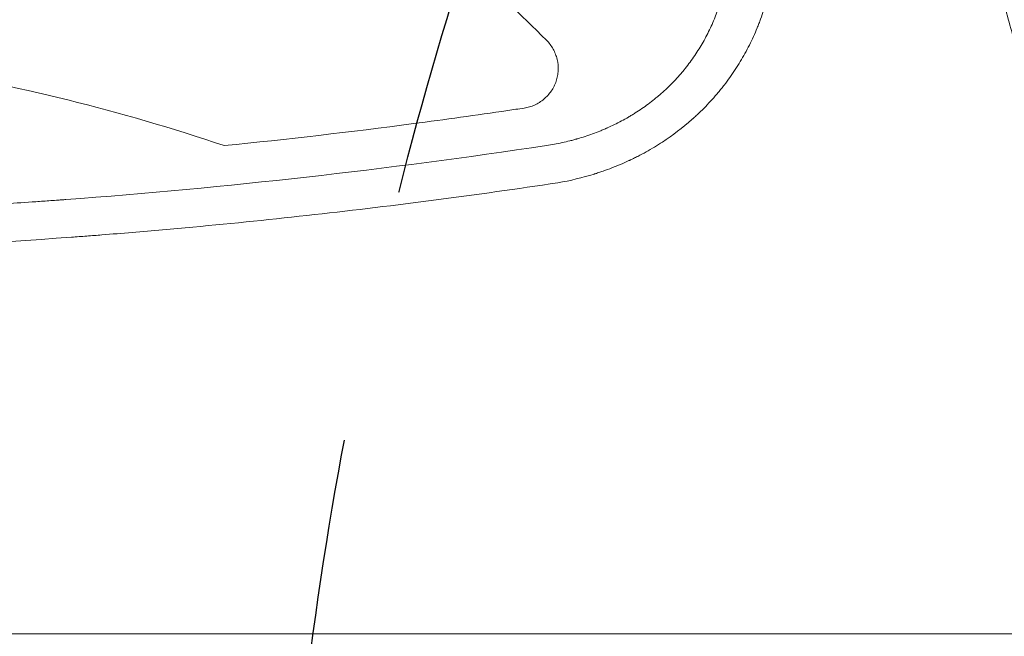
# Model space of a CAD drawing. Units: millimetres. Extents: x -5052 to 3627, y -3292 to 4689.
# Drawn here: x -523 to -277, y 134 to 288 of the extents above; entities that cross this region are included whole.
import ezdxf

# ---------------------------------------------------------------- set-up
doc = ezdxf.new("R2010")
doc.units = ezdxf.units.MM
doc.header["$LTSCALE"] = 20
doc.linetypes.add('HIDDEN', pattern=[9.524999999999999, 6.35, -3.175])
for name, color, linetype in [('2d', 230, 'Continuous'), ('EN-Free_Space', 10, 'HIDDEN'), ('EN-Free_Space_Hatch', 10, 'HIDDEN')]:
    doc.layers.add(name, color=color, linetype=linetype)

msp = doc.modelspace()

# ---------------------------------------------------------------- hatches: boundary and pattern name
at = {"layer": 'EN-Free_Space_Hatch'}
h = msp.add_hatch(dxfattribs=at)
h.set_pattern_fill('ANSI31', color=256, scale=100)
h.set_pattern_definition([(315, (-458.9999939279207, 3189.011993269792), (224.5064030267289, 224.5064030267288), [])])
edge = h.paths.add_edge_path()
edge.add_arc((541.0000060720793, 3189.011993269792), 1000, 90, 180, ccw=False)
edge.add_arc((541.0000060720795, 3189.011993269792), 999.9999999999995, 0, 90, ccw=False)
edge.add_line((1541.000006072079, 3189.011993269792), (1541.000006072079, 1091))
edge.add_arc((541.000006072079, 1091), 1000, -33.05883882449831, 0, ccw=False)
edge.add_arc((541.0000000000015, 5.684341886080801e-13), 999.9999999999994, 0, 33.058838186726575, ccw=False)
edge.add_line((1541.000000000001, 4.547473508864641e-13), (1541.000000000001, -312.2992822949636))
edge.add_line((1541.000000000001, -312.2992822949636), (2288.904255826974, -1083.256276737579))
edge.add_arc((1571.147924873568, -1779.550646509669), 1000.000000000003, -45.86954830175591, 44.130451698243974, ccw=False)
edge.add_arc((1571.147924873572, -1779.550646509672), 999.9999999999983, 224.1304516982439, 314.1304516982441, ccw=False)
edge.add_line((853.3915939201686, -2475.845016281757), (105.4873380931936, -1704.88802183914))
edge.add_arc((1541.000000000003, -312.2992822949633), 2000.000000000003, 180, 224.130451698244, ccw=False)
edge.add_line((-458.9999999999998, -312.2992822949632), (-459, -3.183231456205249e-12))
edge.add_arc((541.0000000000025, -2.899014361901209e-12), 1000.000000000003, 146.9411611755017, 180, ccw=False)
edge.add_arc((541.0000060720789, 1091), 999.9999999999999, 180, 213.0588381867265, ccw=False)
edge.add_line((-458.999993927921, 1091), (-458.9999939279207, 3189.011993269792))
edge = h.paths.add_edge_path()
edge.add_arc((-2705, -490.9999999999999), 500, 0, 360)

# ---------------------------------------------------------------- linework, layer by layer
at = {"layer": '2d', "lineweight": 0}
msp.add_line((-1072.545082302138, 134.999999999997), (-266.4549176978544, 134.9999999999967), dxfattribs=at)
msp.add_arc((-391.6823106425646, 292.0000012657067), 10.00000127506407, 276.9343837972662, 276.9419267728931, dxfattribs=at)
for points, knots in [([(-307.908323159444, 470.9043311864881), (-307.2672452094542, 462.3695104475587), (-306.5143455956783, 453.8862817483699), (-305.2220494023082, 441.2382325229239), (-304.5351636841053, 434.9334064547803), (-303.6635432811357, 427.6112444417556), (-303.2102985592948, 423.9585144732466), (-302.9793336623379, 422.1342352426809), (-302.8627675891522, 421.2226168153303), (-302.8042138973934, 420.7669378673409), (-302.7748694190882, 420.5391309558568), (-302.7622787247982, 420.4415063996254), (-302.753881709133, 420.3764249125937), (-302.7493992162588, 420.3416981615001), (-302.2438028326202, 416.4262372357518), (-301.6981292592966, 412.3898442375157), (-300.8051911906787, 406.1116842257326), (-300.4951416547257, 403.9817412219502), (-300.010382716817, 400.7316044111594), (-299.7630817103528, 399.0927319284245), (-299.4657111836282, 397.1567072543785), (-299.3147824703574, 396.1827132981444), (-299.2387534591994, 395.694223462835), (-299.2005973150596, 395.4496056537797), (-299.1842142798019, 395.3446895794355), (-299.1732854946224, 395.2747277847654), (-299.1675228599016, 395.2378518061166), (-298.4997807015345, 390.9663481120629), (-297.8135993749011, 386.7642163683474), (-296.7512957514206, 380.5181674903265), (-296.2118848003594, 377.4094260362108), (-295.5686288240696, 373.80811622634), (-295.2435778759593, 372.0139169353304), (-295.0802044912047, 371.118439458786), (-294.9983067966276, 370.6711072852439), (-294.9573053205256, 370.4475429668015), (-294.9397219947687, 370.3517515085555), (-294.9279972758068, 370.2878953870294), (-294.9224918754994, 370.2579195362251), (-293.3231627271972, 361.552560075359), (-291.6439505414952, 353.0886382674837), (-289.016957053733, 340.6951091217326), (-288.123251489075, 336.6144151392353), (-286.7581519021224, 330.5682064857033), (-286.0694657504283, 327.5638106024418), (-285.2558002775864, 324.0912306957459), (-284.8464846947867, 322.3630542866945), (-284.6412145104334, 321.5009915245341), (-284.5384273571024, 321.0704661370347), (-284.4943432463962, 320.886063644602), (-284.4649466352328, 320.7631527314921), (-284.4505821278806, 320.7031187855514), (-282.5100475518003, 312.5966495764617), (-280.4569266695213, 304.4837628589723), (-277.1749456140218, 292.2144654834412), (-275.483378452741, 286.0548256798359), (-273.4189826468858, 278.8257094953365), (-272.363759415489, 275.2005425584013), (-271.8303539229106, 273.3853204653329), (-271.5621980105053, 272.4770514626213), (-271.4469621518695, 272.0876525102185), (-271.370068879902, 271.8280219381173), (-271.3319132936728, 271.6992891384715), (-268.8071986967281, 263.1878857134308), (-266.2742028669223, 255.0705688531696), (-263.3913521130708, 246.2275895378168), (-263.0304751572634, 245.1267332671124), (-262.6690546432566, 244.0309426744042), (-262.58872568067, 243.7875586866027), (-262.5458722136487, 243.6578072102595), (-262.4201576245033, 243.2774474003088), (-262.1684764040596, 242.5170407841263), (-261.2428783049102, 239.7323242938529), (-259.0333874806923, 233.1773483018043), (-256.2509000470294, 225.18931853425), (-254.1182232198686, 219.2574840444858), (-252.6864263920871, 215.3160213707532), (-251.9601331908854, 213.3370683034822), (-249.7601964664236, 207.4042061382366), (-247.8876295150374, 202.4551898479398), (-245.7728625122844, 197.0047822229652), (-245.1915934632129, 195.5177833742202), (-244.8030754520615, 194.5263351222961), (-244.6109166418131, 194.0371816014061), (-243.6443327425069, 191.5826305621461), (-241.3034921700856, 185.695758155583), (-238.8993517884372, 179.8211049092861), (-235.6372403824621, 171.9992181287848), (-233.7704752457786, 167.6055777910377), (-231.8675526416102, 163.2190104123798), (-231.5497284635532, 162.4880471454642), (-231.4417765904008, 162.2400515559732), (-231.2262499192606, 161.7455072210046), (-230.6871097747895, 160.5098386908566), (-229.2811554501263, 157.3060951715922), (-224.4889949507025, 146.5355470477076), (-220.0338144968644, 136.9639702849546), (-215.5091366692783, 127.5649217713499), (-214.6007258327465, 125.6937386033318), (-212.7771879433741, 121.9685424374062), (-211.8557698585238, 120.1016929816477), (-209.0663151667767, 114.496844938024), (-207.1722291779942, 110.7527786915098), (-201.3841742469575, 99.49896729630757), (-197.3844201293605, 91.96760507856743), (-193.2369411872127, 84.4098490591183)], [0, 0, 0, 0, 0.06250000000006103, 0.06250000000006103, 0.09375000000009132, 0.1093750000001065, 0.1171875000001137, 0.1210937500001177, 0.1230468750001198, 0.1240234375001207, 0.1245117187501212, 0.1247558593751213, 0.1247558593751213, 0.1250000000001214, 0.1250000000001214, 0.1562500000001579, 0.1562500000001579, 0.1718750000001761, 0.1718750000001761, 0.1796875000001851, 0.1835937500001893, 0.1855468750001914, 0.1865234375001922, 0.1870117187501925, 0.1872558593751927, 0.1872558593751927, 0.1875000000001929, 0.1875000000001929, 0.2187500000001981, 0.2187500000001981, 0.2343750000002008, 0.242187500000202, 0.2460937500002027, 0.2480468750002028, 0.2490234375002028, 0.2495117187502028, 0.249755859375203, 0.249755859375203, 0.2500000000002031, 0.2500000000002031, 0.3125000000002322, 0.3125000000002322, 0.3437500000002467, 0.3437500000002467, 0.359375000000254, 0.3671875000002577, 0.3710937500002596, 0.3730468750002608, 0.3740234375002612, 0.3745117187502612, 0.3745117187502612, 0.3750000000002612, 0.3750000000002612, 0.4375000000002386, 0.4375000000002386, 0.4687500000002271, 0.4843750000002213, 0.4921875000002185, 0.496093750000217, 0.4980468750002165, 0.4990234375002164, 0.4990234375002164, 0.5000000000002162, 0.5000000000002162, 0.5625000000002001, 0.5625000000002001, 0.5703125000001982, 0.5712890625001978, 0.5712890625001978, 0.5722656250001975, 0.5722656250001975, 0.5742187500001967, 0.5781250000001947, 0.5937500000001886, 0.6250000000001754, 0.6406250000001683, 0.6406250000001683, 0.6562500000001611, 0.6562500000001611, 0.6875000000001471, 0.695312500000143, 0.6992187500001407, 0.6992187500001407, 0.7031250000001384, 0.7031250000001384, 0.7187500000001291, 0.7500000000001106, 0.7500000000001106, 0.781250000000092, 0.7851562500000895, 0.7851562500000895, 0.7871093750000884, 0.7871093750000884, 0.7890625000000874, 0.7968750000000839, 0.8125000000000775, 0.8750000000000525, 0.8750000000000525, 0.8906250000000463, 0.8906250000000463, 0.90625000000004, 0.90625000000004, 0.9375000000000266, 0.9375000000000266, 1, 1, 1, 1]), ([(-189.0187208266959, 86.777631281543), (-189.0394206599207, 86.81550162224346), (-189.307530952525, 87.3052276315102), (-190.3334228538668, 89.19029822801303), (-191.0912027818094, 90.5856434634295), (-193.0816646488111, 94.28719344458989), (-194.3143432938102, 96.59339946065495), (-196.5013386130578, 100.742309251423), (-197.2865927403501, 102.2402388266638), (-198.5459227488423, 104.6606133924768), (-198.9792696590241, 105.4963198969702), (-199.6492376514415, 106.793396694224), (-199.9892081297993, 107.4528145032383), (-200.3944730312118, 108.2412074558395), (-200.5992516098177, 108.6401762446374), (-200.7021759167302, 108.8408542539959), (-200.7537716341667, 108.941491729918), (-200.7796028600069, 108.9918850941528), (-200.7925268117193, 109.0171004338972), (-200.7980674347305, 109.0279110062507), (-200.8017615803832, 109.0351189429825), (-200.8043609840092, 109.0401909462138), (-203.0487074740323, 113.4194494955231), (-205.0932938758866, 117.4924878539124), (-207.8843654183722, 123.1380463783214), (-208.7687167042918, 124.9425795513143), (-210.0286705689682, 127.5325357844631), (-210.6420007409455, 128.7983042629797), (-211.3289168507379, 130.2237413576811), (-211.665275247774, 130.9236156844573), (-211.8316868668364, 131.2703391917483), (-211.9144516891577, 131.4428972095294), (-211.9557239663969, 131.528975244428), (-211.9763325856104, 131.5719640133891), (-211.9851589554784, 131.590377003448), (-211.9910418921108, 131.6026499371909), (-211.9933659630642, 131.6074984934656), (-215.6391893277672, 139.2138061871128), (-220.9424601378822, 150.6688867013931), (-226.8517505309597, 164.131546097383), (-229.7372268475912, 170.8873612440294), (-231.1627097663379, 174.2713758981325), (-231.8711420383984, 175.9649082101955), (-232.2242814554249, 176.8120553893309), (-232.400582056415, 177.2357242067811), (-232.4886650890577, 177.4475824189904), (-232.5326897895449, 177.5535174755302), (-232.5546979359714, 177.6064864913541), (-232.5657009582472, 177.6329713711481), (-232.5712022066538, 177.6462139040148), (-232.5735598282422, 177.6518892951652), (-232.5751315634571, 177.6556728936924), (-232.5765091002718, 177.6589890465912), (-232.9743831702776, 178.6167987464256), (-233.9818089795814, 181.036076515879), (-236.3518812654687, 186.8776103531901), (-237.2843597762306, 189.1938060445747), (-238.8834878875144, 193.2263233320418), (-239.4498884918088, 194.6635485532277), (-240.347472927057, 196.959692167091), (-240.8082569184265, 198.1428418717634), (-241.3663312860481, 199.5847437932065), (-241.6504269245137, 200.3211078320097), (-241.7937311666672, 200.6931460187238), (-241.8656963586601, 200.8801295200091), (-241.901757092349, 200.9738624186376), (-241.9198069773189, 201.0207891607146), (-241.9288367972941, 201.0442676056654), (-241.9327077650997, 201.0543330265598), (-241.9352886424917, 201.0610440249872), (-241.9369916352483, 201.0654723729077), (-243.7364908597949, 205.7448295247275), (-245.3528885578925, 210.0581574233653), (-247.5291655472913, 215.9736748512888), (-248.2131589345107, 217.8531178064089), (-249.1797163787463, 220.5327268016152), (-249.6481326589584, 221.8376439585672), (-250.169157885577, 223.2988002466833), (-250.4233706216631, 224.0140435441193), (-250.5489100805447, 224.3678286292428), (-250.6112890787764, 224.5437616784671), (-250.6423810188853, 224.6314882859431), (-250.6579026146183, 224.6752916049371), (-250.6645495056566, 224.6940516014773), (-250.6689796062171, 224.7065554092263), (-250.6706649094021, 224.7113122291024), (-253.4822986105926, 232.64758272592), (-257.536969964485, 244.5964975845335), (-261.9897570844412, 258.6350649258205), (-264.146734986918, 265.6788841534961), (-265.2078700290386, 269.2069268926281), (-265.7340990734966, 270.9724814480132), (-265.9961289766624, 271.8556420102221), (-266.126872771527, 272.2973181116223), (-266.1921768896698, 272.5181801138885), (-266.2248120025916, 272.6286171033535), (-266.2411253224108, 272.6838370952025), (-266.2492809231416, 272.7114474654119), (-266.2533584587113, 272.7252527440883), (-266.2551059172123, 272.7311693121438), (-266.2562708769368, 272.7351136953035), (-266.2572859275853, 272.7385505668569), (-266.564410870174, 273.7784555420471), (-267.3152424819658, 276.3136172012202), (-269.0518006950557, 282.3796062015772), (-269.7316890280191, 284.7790515386138), (-270.8899426367161, 288.9490314152504), (-271.299054024108, 290.4341753115929), (-271.9452274061476, 292.8053352857976), (-272.2764365645078, 294.0267777538143), (-272.6765730882952, 295.5147257705266), (-272.880008488044, 296.2744554372671), (-272.9825598407775, 296.6582620558362), (-273.0340429028211, 296.8511511741521), (-273.0598361511268, 296.9478422311538), (-273.0727456884146, 296.9962493898292), (-273.0792036833162, 297.0204683774257), (-273.0819720865412, 297.0308512453846), (-273.0838178422497, 297.0377738911097), (-273.0850362109246, 297.0423436039709), (-274.3710241821182, 301.8657582372662), (-275.5179923233419, 306.3199404324353), (-277.0550665796649, 312.4423417738303), (-277.5368205853988, 314.3900114675073), (-278.2161981063969, 317.1708829998769), (-278.5450695714749, 318.5261619035541), (-278.9103613097719, 320.0456059126773), (-279.0884734764985, 320.7898765686966), (-279.1764040726238, 321.1581462566944), (-279.2200889805614, 321.3413143440853), (-279.2418614590455, 321.4326566555378), (-279.2527302196308, 321.4782673728321), (-279.2573845160829, 321.4978018714335), (-279.2604865486098, 321.510821992289), (-279.2616865772874, 321.5158590250387), (-281.2099617621955, 329.6940990497255), (-283.9703922943667, 342.005652699884), (-286.9100614974783, 356.4681838929866), (-288.3093936273427, 363.7243085761647), (-288.9913972994079, 367.3585977022308), (-289.3279789403718, 369.1773004629795), (-289.4712805378938, 369.9570785636959), (-289.5427733494151, 370.347023304194), (-289.578480262686, 370.5420101255218), (-289.6200692002157, 370.7695230109626), (-289.6408463811217, 370.8832862050062), (-289.6512306492103, 370.9401695096343), (-289.6564217025973, 370.9686115885131), (-289.6590169591183, 370.9828327345512), (-289.6601291540184, 370.9889275342623), (-289.6608706044191, 370.9929907391445), (-289.6614558965465, 370.9961982662849), (-289.9813846564698, 372.7494975557488), (-290.4056035668656, 375.0991913264409), (-291.4365194669806, 381.0020262480816), (-292.0432408607395, 384.5552924868267), (-293.3986723677848, 392.8752909942316), (-294.1474167597269, 397.6421989648616), (-295.3354197480845, 405.7074825384113), (-295.7421148090556, 408.5483525233785), (-296.3618680620704, 413.0382804099991), (-296.5700629021372, 414.5730214923876), (-296.8839058688077, 416.9322201400767), (-297.0412142502346, 418.1260905808509), (-297.2252202568081, 419.5438934342515), (-297.3041610384067, 420.1568678331107), (-297.3436431206343, 420.4642455653745), (-297.3633870028758, 420.6181566994308), (-297.3864266171128, 420.7981108905678), (-297.3979477239675, 420.8881861326711), (-297.4037085905037, 420.9332482650084), (-297.4065891013039, 420.9557854590976), (-297.4078236224657, 420.9654455697009), (-297.4086466402391, 420.9718859352456), (-297.409292122817, 420.9769373148251), (-298.1366763281445, 426.6694061312178), (-298.9860910535145, 433.704920166253), (-300.7488941737025, 450.4888310137036), (-301.6623120302085, 460.2372266111738), (-302.4826445303247, 471.3586618592362)], [0, 0, 0, 0, 0.01562499999901974, 0.01562499999901974, 0.03124999999803948, 0.03124999999803948, 0.04687499999705921, 0.04687499999705921, 0.05468749999656933, 0.05468749999656933, 0.05859374999632429, 0.05859374999632429, 0.06054687499620176, 0.06152343749614068, 0.06201171874611014, 0.06225585937109503, 0.06237792968358732, 0.06243896483983336, 0.06246948241795666, 0.06248474120701857, 0.06248474120701857, 0.06249999999608048, 0.06249999999608048, 0.09374999999594248, 0.09374999999594248, 0.1093749999958733, 0.1093749999958733, 0.1171874999958384, 0.1210937499958209, 0.1230468749958117, 0.1240234374958067, 0.1245117187458042, 0.1247558593708032, 0.1248779296833025, 0.1249389648395517, 0.1249389648395517, 0.1249999999958009, 0.1249999999958009, 0.1874999999947579, 0.2187499999942362, 0.2343749999939754, 0.2421874999938448, 0.2460937499937797, 0.2480468749937472, 0.249023437493731, 0.2495117187437232, 0.2497558593687192, 0.2498779296812169, 0.2499389648374657, 0.2499694824155901, 0.2499847412046523, 0.2499847412046523, 0.2499999999937145, 0.2499999999937145, 0.2812499999966299, 0.2812499999966299, 0.2968749999980878, 0.2968749999980878, 0.3046874999988166, 0.3046874999988166, 0.3085937499991815, 0.3105468749993638, 0.3115234374994552, 0.3120117187495007, 0.3122558593745235, 0.3123779296870348, 0.3124389648432906, 0.3124694824214181, 0.3124847412104821, 0.3124847412104821, 0.3124999999995461, 0.3124999999995461, 0.3437500000027567, 0.3437500000027567, 0.359375000004362, 0.359375000004362, 0.3671875000051641, 0.3710937500055654, 0.3730468750057654, 0.3740234375058655, 0.3745117187559151, 0.3747558593809398, 0.3748779296934525, 0.3749389648497089, 0.3749389648497089, 0.3750000000059653, 0.3750000000059653, 0.4375000000122279, 0.4687500000153594, 0.4843750000169251, 0.4921875000177078, 0.4960937500180991, 0.4980468750182949, 0.4990234375183926, 0.4995117187684416, 0.4997558593934662, 0.4998779297059786, 0.4999389648622347, 0.4999694824403625, 0.4999847412294263, 0.4999847412294263, 0.5000000000184902, 0.5000000000184902, 0.5312500000194891, 0.5312500000194891, 0.5468750000199887, 0.5468750000199887, 0.5546875000202383, 0.5546875000202383, 0.558593750020363, 0.5605468750204254, 0.5615234375204566, 0.5620117187704722, 0.56225585939548, 0.5623779297079837, 0.5624389648642356, 0.5624694824423614, 0.562484741231424, 0.562484741231424, 0.5625000000204866, 0.5625000000204866, 0.5937500000203735, 0.5937500000203735, 0.6093750000203165, 0.6093750000203165, 0.6171875000202879, 0.6210937500202736, 0.6230468750202665, 0.6240234375202626, 0.6245117187702603, 0.6247558593952591, 0.6248779297077584, 0.6249389648640078, 0.6249389648640078, 0.6250000000202574, 0.6250000000202574, 0.6875000000193225, 0.718750000018855, 0.7343750000186215, 0.7421875000185045, 0.7460937500184459, 0.7480468750184165, 0.7480468750184165, 0.7490234375184015, 0.7495117187683942, 0.7497558593933907, 0.749877929705889, 0.7499389648621382, 0.749969482440263, 0.7499847412293252, 0.7499847412293252, 0.7500000000183875, 0.7500000000183875, 0.7812500000163746, 0.7812500000163746, 0.8125000000143615, 0.8125000000143615, 0.8437500000123485, 0.8437500000123485, 0.8593750000113418, 0.8593750000113418, 0.8671875000108386, 0.8671875000108386, 0.871093750010587, 0.8730468750104611, 0.8740234375103981, 0.8740234375103981, 0.8745117187603665, 0.8747558593853508, 0.8748779296978431, 0.8749389648540892, 0.874969482432212, 0.8749847412212733, 0.8749847412212733, 0.8750000000103346, 0.8750000000103346, 0.9375000000051674, 0.9375000000051674, 1, 1, 1, 1]), ([(-298.2134550184486, 469.679508585503), (-297.0294451790978, 453.5994110858937), (-295.4090300152726, 437.2135950880919), (-292.2451703801194, 412.202900283537), (-291.0683182441431, 403.7940946974447), (-289.1096571783852, 391.0771776329589), (-288.4245384084983, 386.8209264311408), (-287.3472479060431, 380.4112049152991), (-286.796199467726, 377.2000085560628), (-286.131326388423, 373.4426571223401), (-285.7933592638598, 371.5612594022687), (-285.622988706658, 370.6198821692353), (-285.5374561355164, 370.149024227029), (-285.4946029588212, 369.9135529580485), (-285.4731546391919, 369.795806753287), (-285.4639578445949, 369.7453418294967), (-285.45782561307, 369.7116980437734), (-285.4545434915585, 369.6936940117328), (-283.9916404989839, 361.6701131759107), (-282.4054403884059, 353.5561639485807), (-279.8220000147874, 341.2304682699158), (-278.9268259076425, 337.0961164988653), (-277.5311250081674, 330.8565207484394), (-276.8200392795515, 327.7272067208204), (-275.9668586191491, 324.0598302528981), (-275.5343205076346, 322.2220330994649), (-275.3165579222295, 321.3021096390244), (-275.2073024232183, 320.8418919835751), (-275.1525810190963, 320.6117192116603), (-275.1291089088684, 320.513060039639), (-275.1134563719584, 320.4472842146597), (-275.1052312068988, 320.4127286926021), (-273.1946758335534, 312.3879375783501), (-271.1676022591122, 304.3379827141737), (-267.9323390476188, 292.1834142218606), (-266.8214753616393, 288.1186240338063), (-265.1054220669828, 282.0022049746096), (-264.2349559519467, 278.9391875170799), (-263.1974035835127, 275.3574047385212), (-262.6730953086018, 273.5644670933842), (-262.409554404801, 272.6674891369282), (-262.2774367933265, 272.2188731803988), (-262.211291139196, 271.9945334957951), (-262.1829243850727, 271.8983811265635), (-262.1640090779307, 271.834278038618), (-262.1539432578752, 271.8001725057425), (-259.8780298933387, 264.0902194007386), (-257.4607025478484, 256.2598172433383), (-253.587682653183, 244.2949490490467), (-252.2554960101857, 240.270129168874), (-250.1926685683858, 234.1790336048067), (-249.1451172224005, 231.1200207772659), (-247.8941177375473, 227.5278270965998), (-247.2613264367909, 225.7259223657765), (-246.9430981945902, 224.8235216179451), (-246.7835247108475, 224.3719596011516), (-246.7036229763601, 224.1460882388745), (-246.6636433419608, 224.0331299763859), (-246.6465030465062, 223.9847144543662), (-246.6350748123266, 223.9524363646384), (-246.6289508997003, 223.9351414847496), (-243.9067792514547, 216.2479276096456), (-241.0516155578674, 208.501112419176), (-236.5493512032959, 196.7754150522859), (-235.0120084010401, 192.8492780227873), (-232.6495908666843, 186.9345886574924), (-231.4542811499538, 183.9708737886062), (-230.0347425560185, 180.5022578123817), (-229.318678792862, 178.7652381881069), (-228.9590680656801, 177.8960536747487), (-228.778867336811, 177.4612931458668), (-228.688668049307, 177.2438708638944), (-228.643543664568, 177.1351492248501), (-228.6241993398021, 177.0885519877811), (-228.6113019447841, 177.0574866633875), (-228.6042251781508, 177.0404425988463), (-225.6173359242549, 169.8471518089104), (-222.4335450232114, 162.4288319511206), (-217.3201758134755, 150.9539405221205), (-215.5594167360809, 147.0710994654613), (-212.8294298646853, 141.1616547228855), (-211.4422223796411, 138.1856391525308), (-209.783957178446, 134.6767432529404), (-208.9447362161379, 132.9131262195432), (-208.5225880735671, 132.0290317899012), (-208.3108776354999, 131.5864138991229), (-208.2048630805282, 131.3649623855036), (-208.1518159385074, 131.2542009992627), (-208.1290729033961, 131.2067242002061), (-208.1139089805855, 131.1750713046475), (-208.105586917198, 131.1577013369504), (-206.346496779054, 127.4863350152888), (-204.5429216426085, 123.7826821049714), (-201.7570708809884, 118.1588236305101), (-200.3440221929553, 115.3298016287811), (-198.6594720011103, 111.9997089687813), (-197.8081003818365, 110.3273157364071), (-197.3801281434049, 109.4892880493146), (-197.1655688764852, 109.0698171506581), (-197.0581457633334, 108.8599675269936), (-197.0120765199568, 108.7700075176692), (-196.9813568517835, 108.7100287444479), (-196.9653891995631, 108.6788568916501), (-196.0058412606304, 106.8058773158643), (-194.5711233830688, 104.0278498512049), (-193.0487199605755, 101.1159245300672), (-192.4661942251535, 100.0068261760176), (-192.3741107690199, 99.83163790088099), (-192.3357279723863, 99.75863341803552), (-192.328697133436, 99.74526136728707), (-192.3101054108532, 99.70990441269225), (-192.2822325805545, 99.65690115943028), (-192.1059851018505, 99.32182524807376), (-191.646608150519, 98.44969847495224), (-191.2170365639881, 97.63714319600535), (-188.6859748702531, 92.86038108395769), (-186.7668377008498, 89.31509919334997), (-185.208529072583, 86.46189292006693)], [0, 0, 0, 0, 0.1249999999999391, 0.1249999999999391, 0.1874999999999088, 0.1874999999999088, 0.2187499999998938, 0.2187499999998938, 0.2343749999998862, 0.2421874999998824, 0.2460937499998808, 0.2480468749998799, 0.2490234374998794, 0.2495117187498793, 0.2497558593748789, 0.2498779296873789, 0.2498779296873789, 0.2499999999998789, 0.2499999999998789, 0.3124999999999403, 0.3124999999999403, 0.3437499999999711, 0.3437499999999711, 0.3593749999999862, 0.367187499999994, 0.3710937499999978, 0.3730468749999997, 0.3740234375000009, 0.3745117187500013, 0.3747558593750016, 0.3747558593750016, 0.3750000000000019, 0.3750000000000019, 0.4375000000000565, 0.4375000000000565, 0.4687500000000837, 0.4687500000000837, 0.4843750000000974, 0.4921875000001046, 0.4960937500001081, 0.49804687500011, 0.4990234375001109, 0.4995117187501114, 0.4997558593751115, 0.4997558593751115, 0.5000000000001117, 0.5000000000001117, 0.5625000000002368, 0.5625000000002368, 0.5937500000002995, 0.5937500000002995, 0.6093750000003306, 0.6171875000003464, 0.6210937500003548, 0.623046875000359, 0.6240234375003608, 0.6245117187503617, 0.6247558593753617, 0.6248779296878615, 0.6248779296878615, 0.6250000000003613, 0.6250000000003613, 0.6875000000002613, 0.6875000000002613, 0.7187500000002118, 0.7187500000002118, 0.7343750000001875, 0.7421875000001753, 0.7460937500001694, 0.7480468750001669, 0.7490234375001655, 0.7495117187501648, 0.7497558593751644, 0.7498779296876646, 0.7498779296876646, 0.7500000000001648, 0.7500000000001648, 0.8125000000001074, 0.8125000000001074, 0.8437500000000786, 0.8437500000000786, 0.8593750000000647, 0.8671875000000576, 0.8710937500000544, 0.873046875000053, 0.8740234375000523, 0.8745117187500521, 0.8747558593750518, 0.874877929687552, 0.874877929687552, 0.8750000000000521, 0.8750000000000521, 0.906250000000064, 0.906250000000064, 0.9218750000000697, 0.9296875000000728, 0.9335937500000747, 0.9355468750000758, 0.9365234375000767, 0.937011718750077, 0.9372558593750767, 0.9372558593750767, 0.9375000000000764, 0.9375000000000764, 0.9531250000000802, 0.9609375000000818, 0.9619140625000822, 0.9624023437500824, 0.9624023437500824, 0.962524414062582, 0.962524414062582, 0.9626464843750818, 0.9628906250000812, 0.9648437500000767, 0.9687500000000685, 0.9687500000000685, 1, 1, 1, 1]), ([(-631.6999999999996, 403.1572875675425), (-619.5697626644637, 403.1572896388031), (-607.4913440423694, 402.2402750895185), (-589.3724621773055, 399.5121608548523), (-583.2944400566662, 398.3657808861083), (-571.1639753399695, 395.6202564390651), (-565.1455460529653, 394.0274448585981), (-535.5655619192502, 385.1202063141513), (-513.2211812579656, 374.9432589101393), (-486.5026830591722, 359.4168889122503), (-481.208745693837, 356.1616316710231), (-470.8071034536375, 349.4325995061431), (-465.6979210045087, 345.9590199629407), (-450.6184873062472, 335.2428930771869), (-440.89533090101, 327.7061674262898), (-417.6041141779766, 308.3259812314352), (-404.3450894188627, 296.1143056081791), (-391.5527615900638, 283.3458958603624)], [0.500790352806634, 0.500790352806634, 0.500790352806634, 0.500790352806634, 0.5625, 0.5625, 0.5937500000000001, 0.5937500000000001, 0.6250000000000001, 0.6250000000000001, 0.75, 0.75, 0.78125, 0.78125, 0.8125, 0.8125, 0.875, 0.875, 0.9665504516572688, 0.9665504516572688, 0.9665504516572688, 0.9665504516572688]), ([(-391.5489811822122, 257.0228347226255), (-390.2266814859203, 257.2222322956645), (-388.2669600286691, 257.5825126766215), (-386.0221322650277, 258.1099460880093), (-384.9100955788437, 258.4004436846941), (-384.3566713734231, 258.5523882456425), (-384.1200454404414, 258.618942207381), (-383.9624183430498, 258.663630380356), (-383.8848144436916, 258.6858033046291), (-382.5275699379577, 259.0766936485868), (-380.6421586408343, 259.6898733119249), (-378.4962203635374, 260.5126220497125), (-377.4366765016771, 260.9508441289123), (-376.9102606675559, 261.1766676683617), (-376.6853730213052, 261.2748876392417), (-376.535607730005, 261.340687283054), (-376.4624524964144, 261.3730145045035), (-375.1641565510206, 261.950197154537), (-373.3717860110754, 262.8261689961472), (-371.3515736587672, 263.955144866824), (-370.5009562876027, 264.461926105083), (-369.9372529059341, 264.8048772447962), (-369.6581393017119, 264.978235121572), (-368.2605013390448, 265.8644298853856), (-366.6326684186352, 266.984513332163), (-364.8198389414741, 268.3904485689254), (-363.9349986409804, 269.1182129681622), (-363.4979717543465, 269.4882948511586), (-363.311830179816, 269.648229927443), (-363.1879926066433, 269.755148551738), (-363.1273523502496, 269.8077528487131), (-361.0545529170181, 271.6147401286571), (-359.2012697711427, 273.5065445891842), (-356.6527267573404, 276.5579930485123), (-355.8461348293685, 277.6056839818916), (-354.3187771063051, 279.7621609603534), (-353.5972828118235, 280.8721714513822), (-352.2430173983471, 283.1483986967601), (-351.6117518524663, 284.3121446452774), (-350.4409390035389, 286.6909038027917), (-349.9005938446761, 287.9079220011321), (-348.4219020105027, 291.6238463522152), (-347.6282027997941, 294.182686950133), (-347.0265555868095, 296.8230505235495)], [0, 0, 0, 0, 0.06249999999995029, 0.09374999999992571, 0.1093749999999144, 0.1171874999999084, 0.1210937499999053, 0.1210937499999053, 0.1249999999999023, 0.1249999999999023, 0.1874999999998647, 0.2187499999998472, 0.2343749999998396, 0.2421874999998363, 0.2460937499998347, 0.2460937499998347, 0.249999999999833, 0.249999999999833, 0.3124999999998357, 0.3437499999998371, 0.3593749999998382, 0.3593749999998382, 0.3749999999998393, 0.3749999999998393, 0.4374999999998424, 0.4687499999998458, 0.4843749999998485, 0.4921874999998497, 0.4960937499998493, 0.4960937499998493, 0.4999999999998489, 0.4999999999998489, 0.624999999999887, 0.624999999999887, 0.6874999999999061, 0.6874999999999061, 0.7499999999999251, 0.7499999999999251, 0.812499999999944, 0.812499999999944, 0.874999999999963, 0.874999999999963, 1, 1, 1, 1]), ([(-335.9651889023631, 295.4689663726724), (-336.3430853873675, 293.91465940327), (-336.7774556772138, 292.382319343532), (-337.5111308532384, 290.1213523987927), (-337.8984948227585, 289.0002518156926), (-338.3161314946561, 287.8940599211858), (-338.6012237186437, 287.1600025070829), (-338.7462572900347, 286.796738882922), (-339.4964099438013, 284.9685254818789), (-340.150937721474, 283.5319559113404), (-341.565529435378, 280.7168743486534), (-342.3262603321376, 279.3372549148805), (-343.9469902071291, 276.6463900096363), (-344.8095305901309, 275.3307480995056), (-346.1792434494656, 273.4065887774693), (-346.8830710107618, 272.4568340457282), (-347.7368393883294, 271.3713542811554), (-348.1096702663671, 270.9110907403613), (-348.35975710017, 270.6053583915655), (-348.486643972223, 270.4517560031138), (-349.6161057517127, 269.0976244376981), (-350.6695348920713, 267.9275555048537), (-352.3214709049611, 266.227593108401), (-352.8840782229927, 265.670128943542), (-353.7456010211664, 264.8483069278946), (-354.1807650523486, 264.4409894429914), (-354.6960851647468, 263.9722028610262), (-354.9556426673391, 263.7394298825127), (-355.0858945556578, 263.6234504732688), (-355.1418180480639, 263.5738324579734), (-355.1791228626424, 263.5407732373247), (-355.1986307252585, 263.5235070018073), (-357.4987876796552, 261.4899782333089), (-359.95845450928, 259.609830163032), (-363.8952557238176, 257.0332500006721), (-365.2486795374004, 256.2150014946308), (-367.3376552027484, 255.0532049726936), (-368.0437831339437, 254.6768686998112), (-369.1172812495174, 254.1293380788794), (-369.6576064841732, 253.8598161806158), (-370.2941531939691, 253.5529263613917), (-370.613956685216, 253.4013853149114), (-370.7742394963578, 253.3260927266153), (-370.8430136283777, 253.2939270999777), (-370.8888811429095, 253.2725061779721), (-370.9131607598404, 253.2611846389643), (-372.3181376159218, 252.6069513410716), (-373.737363117585, 252.0027831422358), (-375.9172803428226, 251.1611329360414), (-376.6524283239505, 250.8913501200345), (-377.7675351249518, 250.5034028731409), (-378.3281843216139, 250.313610992011), (-378.9876055141862, 250.0996311038931), (-379.3186374993649, 249.994517879529), (-379.4844824265263, 249.9424324123429), (-379.5556291575452, 249.9202112393959), (-379.6030759242809, 249.9054196297341), (-379.6279068424407, 249.8976935040197), (-382.5483712743311, 248.9906024236693), (-385.5793648418465, 248.2532223730988), (-388.7272999526827, 247.7053027178072)], [0, 0, 0, 0, 0.06249999999994856, 0.06249999999994856, 0.09374999999992334, 0.1093749999999108, 0.1093749999999108, 0.1249999999998981, 0.1249999999998981, 0.1874999999998526, 0.1874999999998526, 0.249999999999807, 0.249999999999807, 0.3124999999997615, 0.3124999999997615, 0.3437499999997403, 0.3593749999997296, 0.3671874999997243, 0.3671874999997243, 0.3749999999997189, 0.3749999999997189, 0.4374999999996833, 0.4374999999996833, 0.4687499999996653, 0.4687499999996653, 0.4843749999996572, 0.4921874999996531, 0.4960937499996511, 0.4980468749996508, 0.4990234374996506, 0.4990234374996506, 0.4999999999996505, 0.4999999999996505, 0.6249999999997822, 0.6249999999997822, 0.6874999999998481, 0.6874999999998481, 0.7187499999998805, 0.7187499999998805, 0.7343749999998967, 0.7421874999999039, 0.7460937499999079, 0.7480468749999094, 0.7490234374999116, 0.7490234374999116, 0.7499999999999137, 0.7499999999999137, 0.8124999999999121, 0.8124999999999121, 0.8437499999999118, 0.8437499999999118, 0.8593749999999115, 0.8671874999999102, 0.8710937499999103, 0.8730468749999106, 0.8740234374999122, 0.8740234374999122, 0.8749999999999137, 0.8749999999999137, 1, 1, 1, 1]), ([(-472.063061097149, 256.9885314698239), (-497.9484977648947, 265.7095095070313), (-524.1892411109412, 272.2044021085986), (-577.3543998380055, 280.9245014939451), (-604.2788319236535, 283.1495580017277), (-631.6057959971323, 283.1572808694535), (-631.652897643613, 283.1572874927205), (-631.7000000287226, 283.1572874292929)], [0, 0, 0, 0, 0.2500000000000001, 0.2500000000000001, 0.5000000000000001, 0.5000000000000001, 0.5004316452176407, 0.5004316452176407, 0.5004316452176407, 0.5004316452176407]), ([(-397.150171479417, 266.3764104828987), (-396.2320384055126, 266.5125748822643), (-395.3543699475354, 266.7709015252982), (-394.096807547207, 267.3363976986576), (-393.6858847072189, 267.5565628482625), (-392.9085659897972, 268.0449386585087), (-392.5391601403769, 268.3141760386995), (-391.8384443506024, 268.9022257794131), (-391.5060664159547, 269.2222204859071), (-390.8857597352471, 269.9090396924819), (-390.6026674919438, 270.2701709444123), (-390.0887073054585, 271.0266414227417), (-389.8578429348499, 271.4219829652857), (-389.4494752839737, 272.2476255106239), (-389.2721969804556, 272.6790549965147), (-388.9825449532977, 273.5507555978525), (-388.8683844849786, 273.9941870529615), (-388.7011490802615, 274.8961541967492), (-388.6479779493313, 275.3574514440629), (-388.5857198775543, 276.745920552906), (-388.6712391771314, 277.6592068388968), (-388.9364185252267, 278.7854103761945), (-388.9977949846723, 279.0106589557753), (-389.1351488850135, 279.4532829144269), (-389.2111817083087, 279.6711573824593), (-389.4608849038341, 280.3146844185391), (-389.6560595705918, 280.7302875603768), (-390.103865312289, 281.5346422099487), (-390.3582546363988, 281.9255883018204), (-390.9183250800197, 282.6669153927703), (-391.223079527649, 283.0168568942747), (-391.5527615900638, 283.3458958603624)], [0, 0, 0, 0, 0.002755131135528391, 0.002755131135528391, 0.004132696703292583, 0.004132696703292583, 0.005510262271056775, 0.005510262271056775, 0.006887827838820968, 0.006887827838820968, 0.008265393406585159, 0.008265393406585159, 0.009642958974349353, 0.009642958974349353, 0.01102052454211355, 0.01102052454211355, 0.01239809010987774, 0.01239809010987774, 0.01377565567764193, 0.01377565567764193, 0.01653078681317032, 0.01653078681317032, 0.01721956959705229, 0.01721956959705229, 0.01790835238093426, 0.01790835238093426, 0.01928591794869806, 0.01928591794869806, 0.02066348351646187, 0.02066348351646187, 0.02204104908422568, 0.02204104908422568, 0.02204104908422568, 0.02204104908422568]), ([(-397.150171479417, 266.3764104828987), (-398.5119295228218, 266.1744529504476), (-399.8737750212956, 265.9725300453644), (-409.0747454975495, 264.616661399353), (-416.925123472597, 263.5245791576301), (-440.5081548979684, 260.4196400339299), (-456.2673640201042, 258.5858888061289), (-472.063061097149, 256.9885314698239)], [0.2065592762695004, 0.2065592762695004, 0.2065592762695004, 0.2065592762695004, 0.2500000000000002, 0.2500000000000002, 0.5000000000000003, 0.5000000000000003, 1, 1, 1, 1]), ([(-631.6999999999998, 239.0538777602236), (-611.6706185589053, 239.0538777602236), (-591.6469629571819, 239.4260252286714), (-561.6260841036462, 240.542980045179), (-551.6215583520575, 241.0084305636606), (-536.6191703705463, 241.8464583492745), (-529.119076518291, 242.3004361755177), (-520.3710560471766, 242.8913072879236), (-515.9975885210255, 243.2020565830487), (-513.810992991454, 243.361260455602), (-512.873910516918, 243.4303113216993), (-512.2491955410449, 243.4765276055319), (-511.9380326933733, 243.4996381041417), (-471.4911015009367, 246.5155742251154), (-431.4553618533404, 251.0102365854433), (-391.5489811822122, 257.0228347226255)], [0.4999999999999996, 0.4999999999999996, 0.4999999999999996, 0.4999999999999996, 0.6250000000000002, 0.6250000000000002, 0.6875000000000004, 0.6875000000000004, 0.7187500000000006, 0.7343750000000007, 0.7421875000000007, 0.7460937500000007, 0.7480468750000007, 0.7480468750000007, 0.7500000000000007, 0.7500000000000007, 1, 1, 1, 1]), ([(-388.7272999526827, 247.7053027178072), (-409.0023105446119, 244.6627602877336), (-429.2695392582203, 242.0126374508841), (-459.64486745945, 238.6155667141454), (-469.7657347884425, 237.5795665041945), (-484.9390318501426, 236.1688289765868), (-492.5236802953423, 235.499276366858), (-501.3685869778159, 234.7805365532413), (-505.7900348175302, 234.4367340767553), (-507.6847209733003, 234.2927224247157), (-508.9477956656876, 234.1974547601053), (-509.5778541283273, 234.1502989658961), (-550.7190749204938, 231.0951744752533), (-591.23750184256, 229.6001252633478), (-651.931249078719, 229.6001324299267), (-672.1762087575231, 229.973958743371), (-702.5524720475609, 231.0986082419161), (-712.6793611419164, 231.567481736797), (-727.8704014442735, 232.4122215448867), (-735.4660979419443, 232.869949328067), (-744.3277217763836, 233.4659436104647), (-748.7584865518709, 233.7794485429469), (-750.6573711725105, 233.9171323163431), (-751.9232905182682, 234.0096604386994), (-752.5577230708236, 234.0564034840955), (-793.603984333768, 237.1044853104698), (-834.1222505283804, 241.6201535801275), (-874.6727000473155, 247.7053027178072)], [0, 0, 0, 0, 0.1250000000000015, 0.1250000000000015, 0.1875000000000023, 0.1875000000000023, 0.2187500000000027, 0.2343750000000028, 0.2421875000000027, 0.2460937500000027, 0.2460937500000027, 0.2500000000000027, 0.2500000000000027, 0.5000000000000021, 0.5000000000000021, 0.6250000000000018, 0.6250000000000018, 0.6875000000000017, 0.6875000000000017, 0.7187500000000017, 0.7343750000000017, 0.7421875000000017, 0.7460937500000018, 0.7460937500000018, 0.7500000000000018, 0.7500000000000018, 1, 1, 1, 1])]:
    msp.add_open_spline(points, degree=3, knots=knots, dxfattribs=at)
at = {"layer": 'EN-Free_Space', "flags": 128}
msp.add_lwpolyline([(-458.9999939279207, 3189.011993269792, -0.414213562373095), (541.0000060720795, 4189.011993269792, -0.4142135623730951), (1541.000006072079, 3189.011993269792), (1541.000006072079, 1091, -0.1452552393527436), (1379.110825063772, 545.499995335404, -0.1452552365112252), (1541.000000000001, 4.547473508864641e-13), (1541.000000000001, -312.2992822949636), (2288.904255826974, -1083.256276737579, -0.4142135623730945), (2267.442294645659, -2497.306977463073, -0.4142135623730958), (853.3915939201686, -2475.845016281757), (105.4873380931936, -1704.88802183914, -0.1949710840729237), (-458.9999999999998, -312.2992822949632), (-459, -3.183231456205249e-12, -0.1452552393527441), (-297.1108189916915, 545.5000046645955, -0.1452552365112253), (-458.999993927921, 1091)], format="xyb", close=True, dxfattribs=at)

doc.saveas('drawing.dxf')
